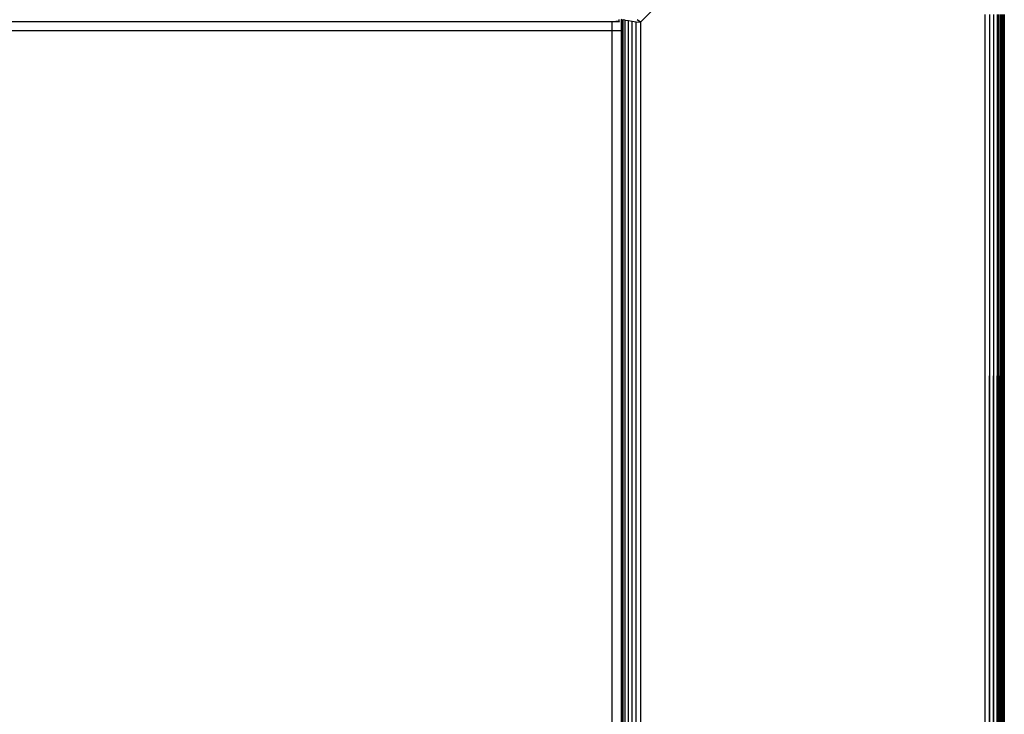
# Model space of a CAD drawing. Units: millimetres. Extents: x -4534 to 376414, y -3372 to 3745.
# Drawn here: x 157 to 234, y 2157 to 2211 of the extents above; entities that cross this region are included whole.
import ezdxf

# ---------------------------------------------------------------- set-up
doc = ezdxf.new("R2010")
doc.units = ezdxf.units.MM
doc.layers.add('Toestel 2D', color=7, linetype='Continuous', lineweight=20)
doc.layers.add('VP-EQ', color=7, linetype='Continuous', true_color=0x8a3492, plot=False)

# ---------------------------------------------------------------- blocks, each defined once
blk = doc.blocks.new('2851')
at = {"layer": 'VP-EQ', "color": 0}
for p, q in [((4931.562, -3270.3277), (4931.5622, -3338.3277)), ((4931.6337, -3270.3277), (4931.6337, -3338.3277)), ((4863.5622, -3338.3277), (4931.5622, -3338.3277)), ((4931.5622, -3338.3277), (4931.6337, -3338.3277)), ((4931.5622, -3338.3277), (4931.5622, -3338.3994)), ((4931.6337, -3338.3277), (4931.6337, -3338.3845)), ((4931.6337, -3338.3277), (4931.6374, -3338.384)), ((4863.5176, -3338.4045), (4931.6472, -3338.4045)), ((4863.519, -3338.4143), (4931.6458, -3338.4143)), ((4863.5212, -3338.4304), (4931.6436, -3338.4304)), ((4931.5622, -3338.3994), (4863.5622, -3338.3994)), ((4931.6479, -3338.3994), (4931.5622, -3338.3994)), ((4931.6337, -3338.3845), (4931.6374, -3338.384)), ((4931.6374, -3338.384), (4931.6485, -3338.3825)), ((4931.6436, -3338.4304), (4931.6401, -3338.4559)), ((4931.6436, -3338.4304), (4931.6458, -3338.4143)), ((4931.6472, -3338.4045), (4931.6458, -3338.4143)), ((4931.6472, -3338.4045), (4931.6479, -3338.3994)), ((4863.5247, -3338.4559), (4931.6401, -3338.4559)), ((4863.5286, -3338.4843), (4931.6361, -3338.4843)), ((4931.6361, -3338.4843), (4931.6318, -3338.516)), ((4931.6401, -3338.4559), (4931.6361, -3338.4843)), ((4863.533, -3338.516), (4931.6318, -3338.516)), ((4931.6271, -3338.5494), (4863.5376, -3338.5494)), ((4931.6318, -3338.516), (4931.6271, -3338.5494)), ((4931.6271, -3338.5494), (4931.6475, -3338.5226)), ((4932.1797, -3339.1019), (4931.6271, -3338.5494)), ((4931.6893, -3341.2828), (4863.4755, -3341.2494)), ((4863.4755, -3341.2494), (4931.6893, -3341.2494)), ((4931.6893, -3341.2828), (4863.4755, -3341.2882)), ((4931.6893, -3341.3145), (4863.4755, -3341.2882)), ((4931.6893, -3341.3145), (4863.4755, -3341.3244)), ((4931.6893, -3341.3429), (4863.4755, -3341.3244)), ((4931.6893, -3341.3429), (4863.4755, -3341.3555)), ((4931.6893, -3341.3548), (4863.4755, -3341.3555)), ((4931.6893, -3341.3548), (4863.4755, -3341.3793)), ((4931.6893, -3341.3667), (4863.4755, -3341.3793)), ((4931.6893, -3341.3786), (4863.4755, -3341.3793)), ((4931.6893, -3341.3786), (4863.4755, -3341.3943)), ((4931.6893, -3341.3846), (4863.4755, -3341.3943)), ((4931.6893, -3341.3938), (4863.4755, -3341.3943)), ((4931.6893, -3341.3938), (4863.4755, -3341.3994)), ((4931.6893, -3341.3994), (4863.4755, -3341.3994))]:
    blk.add_line(p, q, dxfattribs=at)
blk = doc.blocks.new('VPL-14-RB2851')
at = {"layer": 'Toestel 2D', "color": 0, "xscale": 10, "yscale": 10, "zscale": 10, "rotation": 90.00000000000031}
blk.add_blockref('2851', (-33180.137, -47105.533), dxfattribs=at)

msp = doc.modelspace()

# ---------------------------------------------------------------- block references
msp.add_blockref('VPL-14-RB2851', (0, 0))

doc.saveas('drawing.dxf')
